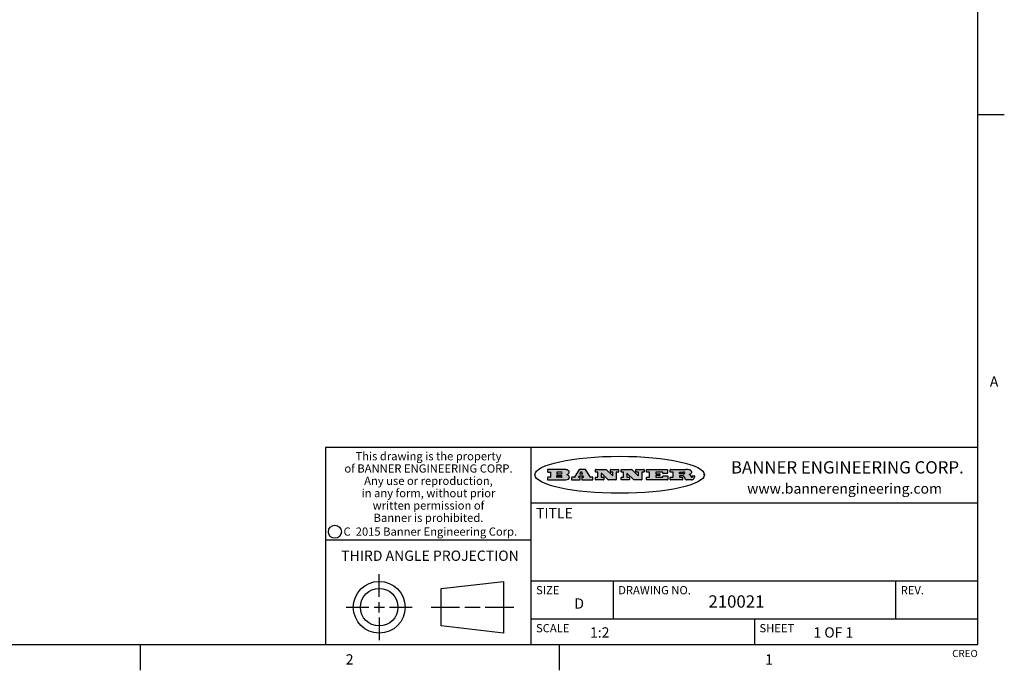
# Model space of a CAD drawing. Units: inches. Extents: x 0.5 to 33.6, y 0.5 to 21.6.
# Drawn here: x 24 to 33.6, y 0.5 to 6.8 of the extents above; entities that cross this region are included whole.
import ezdxf

# ---------------------------------------------------------------- set-up
doc = ezdxf.new("R2010")
doc.units = ezdxf.units.IN
doc.header["$LTSCALE"] = 1.87
doc.header["$MEASUREMENT"] = 0
doc.layers.get('0').update_dxf_attribs({"linetype": 'CONTINUOUS'})
doc.styles.add('TEXTSTYLE_2', font='txt', dxfattribs={"width": 0.8})
doc.styles.add('TEXTSTYLE_3', font='txt', dxfattribs={"width": 0.9})
doc.styles.add('TEXTSTYLE_4', font='txt', dxfattribs={"width": 0.85})
doc.styles.add('TEXTSTYLE_5', font='txt', dxfattribs={"width": 0.75})

msp = doc.modelspace()

# ---------------------------------------------------------------- hatches: boundary and pattern name
at = {"linetype": 'CONTINUOUS'}
h = msp.add_hatch(color=7, dxfattribs=at)
edge = h.paths.add_edge_path()
edge.add_arc((30.51957, 2.32545), 0.01734, 232.471348, 267.33819)
edge.add_arc((30.52267, 2.3313), 0.02389, 209.824761, 235.125508)
edge.add_arc((30.54255, 2.33815), 0.04472, 195.531588, 204.762444)
edge.add_line((30.49946, 2.32617), (30.49765, 2.33224))
edge.add_arc((30.45927, 2.32245), 0.03961, 14.320108, 22.498472)
edge.add_arc((30.48204, 2.33142), 0.01515, 24.098261, 63.036945)
edge.add_arc((30.47799, 2.32314), 0.02437, 63.366603, 90.39377)
edge.add_line((30.47782, 2.3475), (30.45021, 2.3475))
edge.add_arc((30.45021, 2.34503), 0.00247, 89.999957, 180.000043)
edge.add_line((30.44774, 2.34503), (30.44774, 2.33533))
edge.add_arc((30.45021, 2.33533), 0.00247, 179.999957, 270.000043)
edge.add_line((30.45021, 2.33286), (30.47487, 2.33286))
edge.add_arc((30.47487, 2.33038), 0.00247, 359.999957, 90.000043)
edge.add_line((30.47735, 2.33038), (30.47735, 2.3106))
edge.add_arc((30.47487, 2.3106), 0.00247, 269.999957, 0.000043)
edge.add_line((30.47487, 2.30813), (30.3613, 2.30813))
edge.add_arc((30.3613, 2.3106), 0.00247, 179.999957, 270.000043)
edge.add_line((30.35883, 2.3106), (30.35883, 2.3304))
edge.add_arc((30.3613, 2.3304), 0.00247, 89.999957, 180.000043)
edge.add_line((30.3613, 2.33288), (30.38405, 2.33288))
edge.add_arc((30.38405, 2.33535), 0.00247, 269.999957, 0.000043)
edge.add_line((30.38652, 2.33535), (30.38652, 2.38171))
edge.add_arc((30.38405, 2.38171), 0.00247, 359.999957, 90.000043)
edge.add_line((30.38405, 2.38418), (30.3613, 2.38418))
edge.add_arc((30.3613, 2.38666), 0.00247, 179.999957, 270.000043)
edge.add_line((30.35883, 2.38666), (30.35883, 2.40646))
edge.add_arc((30.3613, 2.40646), 0.00247, 89.999957, 180.000043)
edge.add_line((30.3613, 2.40893), (30.51088, 2.40893))
edge.add_arc((30.50822, 2.22639), 0.18256, 79.861851, 89.164095)
edge.add_arc((30.53452, 2.36722), 0.03932, 59.120209, 81.473024)
edge.add_arc((30.54018, 2.37355), 0.03102, 34.754087, 62.087902)
edge.add_arc((30.55187, 2.3821), 0.01655, 1.548453, 33.503315)
edge.add_arc((30.55517, 2.38227), 0.01325, 331.151001, 1.205404)
edge.add_arc((30.54416, 2.38895), 0.02612, 305.637383, 329.972763)
edge.add_arc((30.51382, 2.43216), 0.07891, 292.906155, 305.257467)
edge.add_arc((30.49012, 2.2555), 0.11735, 58.614769, 62.373723)
edge.add_arc((30.53801, 2.33363), 0.02571, 39.380426, 59.03611)
edge.add_arc((30.53689, 2.33356), 0.02663, 20.363092, 37.972705)
edge.add_arc((30.51899, 2.32637), 0.04592, 15.674029, 20.991727)
edge.add_arc((30.57756, 2.34202), 0.01472, 192.705452, 206.059486)
edge.add_arc((30.56906, 2.33781), 0.00524, 205.52321, 227.505487)
edge.add_arc((30.56733, 2.33599), 0.00273, 228.511763, 266.148585)
edge.add_line((30.56715, 2.33326), (30.56826, 2.33326))
edge.add_arc((30.5682, 2.34651), 0.01325, 270.2662, 281.240489)
edge.add_arc((30.56939, 2.34078), 0.00739, 280.82882, 305.083751)
edge.add_arc((30.56979, 2.33993), 0.00646, 306.508617, 340.216236)
edge.add_arc((30.56459, 2.34167), 0.01195, 340.788386, 1.169145)
edge.add_line((30.57654, 2.34191), (30.57654, 2.34454))
edge.add_arc((30.57901, 2.34454), 0.00247, 89.999957, 180.000043)
edge.add_line((30.57901, 2.34701), (30.59112, 2.34701))
edge.add_arc((30.59112, 2.34454), 0.00247, 359.999957, 90.000043)
edge.add_line((30.5936, 2.34454), (30.5936, 2.33299))
edge.add_arc((30.57604, 2.33309), 0.01756, 332.227906, 359.659547)
edge.add_arc((30.56674, 2.33799), 0.02807, 308.507179, 332.240066)
edge.add_arc((30.55974, 2.34559), 0.03838, 288.765684, 309.610432)
edge.add_arc((30.56548, 2.328), 0.01988, 271.858657, 289.413134)
edge.add_line((30.56613, 2.30813), (30.51876, 2.30813))
edge = h.paths.add_edge_path()
edge.add_arc((30.12918, 2.3106), 0.00247, 179.999957, 270.000043)
edge.add_line((30.12671, 2.3106), (30.12671, 2.3304))
edge.add_arc((30.12918, 2.3304), 0.00247, 89.999957, 180.000043)
edge.add_line((30.12918, 2.33288), (30.15311, 2.33288))
edge.add_arc((30.15311, 2.33535), 0.00247, 269.999957, 0.000043)
edge.add_line((30.15558, 2.33535), (30.15558, 2.38171))
edge.add_arc((30.15311, 2.38171), 0.00247, 359.999957, 90.000043)
edge.add_line((30.15311, 2.38418), (30.12918, 2.38418))
edge.add_arc((30.12918, 2.38666), 0.00247, 179.999957, 270.000043)
edge.add_line((30.12671, 2.38666), (30.12671, 2.40646))
edge.add_arc((30.12918, 2.40646), 0.00247, 89.999957, 180.000043)
edge.add_line((30.12918, 2.40893), (30.33098, 2.40893))
edge.add_arc((30.33098, 2.40646), 0.00247, 359.999957, 90.000043)
edge.add_line((30.33345, 2.40646), (30.33345, 2.37346))
edge.add_arc((30.33098, 2.37346), 0.00247, 269.999957, 0.000043)
edge.add_line((30.33098, 2.37098), (30.28911, 2.37098))
edge.add_arc((30.28911, 2.37346), 0.00247, 179.999957, 270.000043)
edge.add_line((30.28664, 2.37346), (30.28664, 2.38171))
edge.add_arc((30.28416, 2.38171), 0.00247, 359.999957, 90.000043)
edge.add_line((30.28416, 2.38418), (30.22012, 2.38418))
edge.add_arc((30.22012, 2.38171), 0.00247, 89.999957, 180.000043)
edge.add_line((30.21765, 2.38171), (30.21765, 2.37016))
edge.add_arc((30.22012, 2.37016), 0.00247, 179.999957, 270.000043)
edge.add_line((30.22012, 2.36768), (30.25529, 2.36768))
edge.add_arc((30.25529, 2.36521), 0.00247, 359.999957, 90.000043)
edge.add_line((30.25777, 2.36521), (30.25777, 2.35185))
edge.add_arc((30.25529, 2.35185), 0.00247, 269.999957, 0.000043)
edge.add_line((30.25529, 2.34938), (30.22012, 2.34938))
edge.add_arc((30.22012, 2.3469), 0.00247, 89.999957, 180.000043)
edge.add_line((30.21765, 2.3469), (30.21765, 2.33535))
edge.add_arc((30.22012, 2.33535), 0.00247, 179.999957, 270.000043)
edge.add_line((30.22012, 2.33288), (30.28513, 2.33288))
edge.add_arc((30.28513, 2.33535), 0.00247, 269.999957, 0.000043)
edge.add_line((30.2876, 2.33535), (30.2876, 2.3436))
edge.add_arc((30.29008, 2.3436), 0.00247, 89.999957, 180.000043)
edge.add_line((30.29008, 2.34608), (30.3324, 2.34608))
edge.add_arc((30.3324, 2.3436), 0.00247, 359.999957, 90.000043)
edge.add_line((30.33487, 2.3436), (30.33487, 2.3106))
edge.add_arc((30.3324, 2.3106), 0.00247, 269.999957, 0.000043)
edge.add_line((30.3324, 2.30813), (30.12918, 2.30813))
edge = h.paths.add_edge_path()
edge.add_arc((30.0045, 2.3106), 0.00247, 226.347798, 270.003121)
edge.add_line((30.0028, 2.30881), (29.93952, 2.36919))
edge.add_arc((29.93781, 2.3674), 0.00248, 46.346126, 180.001464)
edge.add_line((29.93533, 2.3674), (29.93533, 2.33535))
edge.add_arc((29.93781, 2.33535), 0.00247, 179.999957, 270.000043)
edge.add_line((29.93781, 2.33288), (29.95812, 2.33288))
edge.add_arc((29.95812, 2.3304), 0.00247, 359.999957, 90.000043)
edge.add_line((29.9606, 2.3304), (29.9606, 2.3106))
edge.add_arc((29.95812, 2.3106), 0.00247, 269.999957, 0.000043)
edge.add_line((29.95812, 2.30813), (29.88246, 2.30813))
edge.add_arc((29.88246, 2.3106), 0.00247, 179.999957, 270.000043)
edge.add_line((29.87999, 2.3106), (29.87999, 2.3304))
edge.add_arc((29.88246, 2.3304), 0.00247, 89.999957, 180.000043)
edge.add_line((29.88246, 2.33288), (29.90111, 2.33288))
edge.add_arc((29.90111, 2.33535), 0.00247, 269.999957, 0.000043)
edge.add_line((29.90358, 2.33535), (29.90358, 2.38171))
edge.add_arc((29.90111, 2.38171), 0.00247, 359.999957, 90.000043)
edge.add_line((29.90111, 2.38418), (29.88246, 2.38418))
edge.add_arc((29.88246, 2.38666), 0.00247, 179.999957, 270.000043)
edge.add_line((29.87999, 2.38666), (29.87999, 2.40646))
edge.add_arc((29.88246, 2.40646), 0.00247, 89.999957, 180.000043)
edge.add_line((29.88246, 2.40893), (29.98292, 2.40893))
edge.add_arc((29.98292, 2.40646), 0.00247, 46.347798, 90.003121)
edge.add_line((29.98463, 2.40825), (30.04466, 2.35097))
edge.add_arc((30.04637, 2.35276), 0.00248, 226.346126, 0.001464)
edge.add_line((30.04884, 2.35276), (30.04884, 2.38171))
edge.add_arc((30.04637, 2.38171), 0.00247, 359.999957, 90.000043)
edge.add_line((30.04637, 2.38418), (30.02759, 2.38418))
edge.add_arc((30.02759, 2.38666), 0.00247, 179.999957, 270.000043)
edge.add_line((30.02512, 2.38666), (30.02512, 2.40646))
edge.add_arc((30.02759, 2.40646), 0.00247, 89.999957, 180.000043)
edge.add_line((30.02759, 2.40893), (30.10159, 2.40893))
edge.add_arc((30.10159, 2.40646), 0.00247, 359.999957, 90.000043)
edge.add_line((30.10407, 2.40646), (30.10407, 2.38666))
edge.add_arc((30.10159, 2.38666), 0.00247, 269.999957, 0.000043)
edge.add_line((30.10159, 2.38418), (30.08366, 2.38418))
edge.add_arc((30.08366, 2.38171), 0.00247, 89.999957, 180.000043)
edge.add_line((30.08119, 2.38171), (30.08119, 2.3106))
edge.add_arc((30.07871, 2.3106), 0.00247, 269.999957, 0.000043)
edge.add_line((30.07871, 2.30813), (30.0045, 2.30813))
edge = h.paths.add_edge_path()
edge.add_arc((29.75625, 2.3106), 0.00248, 226.35937, 270.014692)
edge.add_line((29.75454, 2.30881), (29.69126, 2.36919))
edge.add_arc((29.68955, 2.3674), 0.00248, 46.346126, 180.001464)
edge.add_line((29.68708, 2.3674), (29.68708, 2.33535))
edge.add_arc((29.68955, 2.33535), 0.00247, 179.999957, 270.000043)
edge.add_line((29.68955, 2.33288), (29.70987, 2.33288))
edge.add_arc((29.70987, 2.3304), 0.00247, 359.999957, 90.000043)
edge.add_line((29.71235, 2.3304), (29.71235, 2.3106))
edge.add_arc((29.70987, 2.3106), 0.00247, 269.999957, 0.000043)
edge.add_line((29.70987, 2.30813), (29.63421, 2.30813))
edge.add_arc((29.63421, 2.3106), 0.00247, 179.999957, 270.000043)
edge.add_line((29.63173, 2.3106), (29.63173, 2.3304))
edge.add_arc((29.63421, 2.3304), 0.00247, 89.999957, 180.000043)
edge.add_line((29.63421, 2.33288), (29.65285, 2.33288))
edge.add_arc((29.65285, 2.33535), 0.00247, 269.999957, 0.000043)
edge.add_line((29.65533, 2.33535), (29.65533, 2.38171))
edge.add_arc((29.65285, 2.38171), 0.00247, 359.999957, 90.000043)
edge.add_line((29.65285, 2.38418), (29.63421, 2.38418))
edge.add_arc((29.63421, 2.38666), 0.00247, 179.999957, 270.000043)
edge.add_line((29.63173, 2.38666), (29.63173, 2.40646))
edge.add_arc((29.63421, 2.40646), 0.00247, 89.999957, 180.000043)
edge.add_line((29.63421, 2.40893), (29.73467, 2.40893))
edge.add_arc((29.73467, 2.40646), 0.00247, 46.347798, 90.003121)
edge.add_line((29.73637, 2.40825), (29.79641, 2.35097))
edge.add_arc((29.79812, 2.35276), 0.00248, 226.346126, 0.001464)
edge.add_line((29.80059, 2.35276), (29.80059, 2.38171))
edge.add_arc((29.79812, 2.38171), 0.00247, 359.999957, 90.000043)
edge.add_line((29.79812, 2.38418), (29.77934, 2.38418))
edge.add_arc((29.77934, 2.38666), 0.00247, 179.999957, 270.000043)
edge.add_line((29.77686, 2.38666), (29.77686, 2.40646))
edge.add_arc((29.77934, 2.40646), 0.00247, 89.999957, 180.000043)
edge.add_line((29.77934, 2.40893), (29.85334, 2.40893))
edge.add_arc((29.85334, 2.40646), 0.00247, 359.999957, 90.000043)
edge.add_line((29.85582, 2.40646), (29.85582, 2.38666))
edge.add_arc((29.85334, 2.38666), 0.00247, 269.999957, 0.000043)
edge.add_line((29.85334, 2.38418), (29.83541, 2.38418))
edge.add_arc((29.83541, 2.38171), 0.00247, 89.999957, 180.000043)
edge.add_line((29.83293, 2.38171), (29.83293, 2.3106))
edge.add_arc((29.83046, 2.3106), 0.00247, 269.999957, 0.000043)
edge.add_line((29.83046, 2.30813), (29.75625, 2.30813))
edge = h.paths.add_edge_path()
edge.add_arc((29.3411, 2.35653), 0.04848, 273.217637, 303.074912)
edge.add_arc((29.35594, 2.33377), 0.02131, 303.048823, 355.726314)
edge.add_arc((29.36187, 2.33378), 0.01539, 354.045455, 5.187801)
edge.add_arc((29.35504, 2.33359), 0.02222, 4.07934, 69.834329)
edge.add_line((29.3627, 2.35444), (29.35265, 2.35799))
edge.add_line((29.35265, 2.35799), (29.36089, 2.36277))
edge.add_arc((29.33903, 2.3996), 0.04283, 300.69905, 319.05918)
edge.add_arc((29.35905, 2.38347), 0.01716, 315.914512, 16.004912)
edge.add_arc((29.3541, 2.38011), 0.02292, 20.656388, 62.33169)
edge.add_arc((29.33344, 2.34718), 0.06175, 59.538558, 90.005098)
edge.add_line((29.33344, 2.40893), (29.16737, 2.40893))
edge.add_arc((29.16737, 2.40646), 0.00247, 89.999957, 180.000043)
edge.add_line((29.1649, 2.40646), (29.1649, 2.38666))
edge.add_arc((29.16737, 2.38666), 0.00247, 179.999957, 270.000043)
edge.add_line((29.16737, 2.38418), (29.19131, 2.38418))
edge.add_arc((29.19131, 2.38171), 0.00247, 359.999957, 90.000043)
edge.add_line((29.19379, 2.38171), (29.19379, 2.33535))
edge.add_arc((29.19131, 2.33535), 0.00247, 269.999957, 0.000043)
edge.add_line((29.19131, 2.33288), (29.16737, 2.33288))
edge.add_arc((29.16737, 2.3304), 0.00247, 89.999957, 180.000043)
edge.add_line((29.1649, 2.3304), (29.1649, 2.3106))
edge.add_arc((29.16737, 2.3106), 0.00247, 179.999957, 270.000043)
edge.add_line((29.16737, 2.30813), (29.34382, 2.30813))
edge = h.paths.add_edge_path()
edge.add_arc((29.47873, 2.3106), 0.00247, 269.999957, 0.000043)
edge.add_line((29.48121, 2.3106), (29.48121, 2.3304))
edge.add_arc((29.47873, 2.3304), 0.00247, 359.999957, 90.000043)
edge.add_line((29.47873, 2.33288), (29.46745, 2.33288))
edge.add_arc((29.46745, 2.33535), 0.00248, 147.606326, 270.002531)
edge.add_line((29.46536, 2.33668), (29.47087, 2.34537))
edge.add_arc((29.47296, 2.34405), 0.00248, 89.998373, 147.602165)
edge.add_line((29.47296, 2.34652), (29.50784, 2.34652))
edge.add_arc((29.50784, 2.34405), 0.00248, 32.895942, 89.98751)
edge.add_line((29.50992, 2.34539), (29.51555, 2.3367))
edge.add_arc((29.51347, 2.33535), 0.00248, 270.00049, 32.908981)
edge.add_line((29.51347, 2.33288), (29.49902, 2.33288))
edge.add_arc((29.49902, 2.3304), 0.00247, 89.999957, 180.000043)
edge.add_line((29.49654, 2.3304), (29.49654, 2.3106))
edge.add_arc((29.49902, 2.3106), 0.00247, 179.999957, 270.000043)
edge.add_line((29.49902, 2.30813), (29.6043, 2.30813))
edge.add_arc((29.6043, 2.3106), 0.00247, 269.999957, 0.000043)
edge.add_line((29.60677, 2.3106), (29.60677, 2.3304))
edge.add_arc((29.6043, 2.3304), 0.00247, 359.999957, 90.000043)
edge.add_line((29.6043, 2.33288), (29.58428, 2.33288))
edge.add_arc((29.58428, 2.33535), 0.00247, 212.905641, 269.997209)
edge.add_line((29.58221, 2.33401), (29.53445, 2.4078))
edge.add_arc((29.53237, 2.40646), 0.00247, 32.917217, 90.008785)
edge.add_line((29.53237, 2.40893), (29.4752, 2.40893))
edge.add_arc((29.4752, 2.40646), 0.00248, 89.998373, 147.602165)
edge.add_line((29.47311, 2.40778), (29.42631, 2.33403))
edge.add_arc((29.42422, 2.33535), 0.00248, 269.998373, 327.602165)
edge.add_line((29.42422, 2.33288), (29.40136, 2.33288))
edge.add_arc((29.40136, 2.3304), 0.00247, 89.999957, 180.000043)
edge.add_line((29.39888, 2.3304), (29.39888, 2.3106))
edge.add_arc((29.40136, 2.3106), 0.00247, 179.999957, 270.000043)
edge.add_line((29.40136, 2.30813), (29.47873, 2.30813))
edge = h.paths.add_edge_path()
edge.add_arc((29.25678, 2.33535), 0.00247, 179.999957, 270.000043)
edge.add_line((29.2543, 2.33535), (29.2543, 2.34773))
edge.add_arc((29.25678, 2.34773), 0.00247, 89.999957, 180.000043)
edge.add_line((29.25678, 2.3502), (29.29814, 2.3502))
edge.add_arc((29.29814, 2.34154), 0.00866, 270, 90)
edge.add_line((29.29814, 2.33288), (29.25678, 2.33288))
edge = h.paths.add_edge_path()
edge.add_arc((30.45021, 2.36898), 0.00247, 179.999957, 270.000043)
edge.add_line((30.44774, 2.36898), (30.44774, 2.38171))
edge.add_arc((30.45021, 2.38171), 0.00247, 89.999957, 180.000043)
edge.add_line((30.45021, 2.38418), (30.48701, 2.38418))
edge.add_arc((30.48547, 2.35573), 0.0285, 70.383492, 86.892274)
edge.add_arc((30.49033, 2.36877), 0.01458, 54.674603, 71.166057)
edge.add_arc((30.49546, 2.37562), 0.00603, 20.905559, 56.785168)
edge.add_arc((30.49676, 2.37628), 0.00458, 355.623535, 18.994268)
edge.add_arc((30.49555, 2.37658), 0.00581, 318.851529, 353.642235)
edge.add_arc((30.49138, 2.37981), 0.01108, 306.758406, 320.450223)
edge.add_arc((30.48575, 2.38755), 0.02065, 289.688341, 306.418493)
edge.add_arc((30.48382, 2.39195), 0.02544, 270.732748, 290.441894)
edge.add_line((30.48415, 2.36651), (30.45021, 2.36651))
edge = h.paths.add_edge_path()
edge.add_arc((29.29814, 2.37552), 0.00866, 270, 90)
edge.add_line((29.29814, 2.38418), (29.25678, 2.38418))
edge.add_arc((29.25678, 2.38171), 0.00247, 89.999957, 180.000043)
edge.add_line((29.2543, 2.38171), (29.2543, 2.36933))
edge.add_arc((29.25678, 2.36933), 0.00247, 179.999957, 270.000043)
edge.add_line((29.25678, 2.36686), (29.29814, 2.36686))
edge = h.paths.add_edge_path()
edge.add_arc((29.50204, 2.36995), 0.00248, 270.00049, 32.908981)
edge.add_line((29.50412, 2.37129), (29.49686, 2.38251))
edge.add_arc((29.49478, 2.38116), 0.00248, 32.895942, 89.98751)
edge.add_line((29.49478, 2.38364), (29.4886, 2.38364))
edge.add_arc((29.4886, 2.38116), 0.00248, 89.998373, 147.602165)
edge.add_line((29.48651, 2.38249), (29.47939, 2.37127))
edge.add_arc((29.48148, 2.36995), 0.00248, 147.606326, 270.002531)
edge.add_line((29.48148, 2.36747), (29.50204, 2.36747))
edge = h.paths.add_edge_path()
edge.add_ellipse((29.86653, 2.35728), major_axis=(-0.825, 0), ratio=0.218572, start_angle=0, end_angle=0)

# ---------------------------------------------------------------- linework, layer by layer
at = {"color": 7, "linetype": 'CONTINUOUS'}
for p, q in [((33.35198, 0.7035), (33.35198, 21.33668)), ((33.361, 5.86692), (33.611, 5.86692)), ((33.35245, 2.6235), (27.00245, 2.6235)), ((27.00245, 2.6235), (27.00245, 0.7035)), ((29.00245, 2.6235), (29.00245, 0.7035)), ((29.1649, 2.40646), (29.1649, 2.38666)), ((29.33344, 2.40893), (29.16737, 2.40893)), ((29.47311, 2.40778), (29.42631, 2.33403)), ((29.53237, 2.40893), (29.4752, 2.40893)), ((29.58221, 2.33401), (29.53445, 2.4078)), ((29.63173, 2.38666), (29.63173, 2.40646)), ((29.63421, 2.40893), (29.73467, 2.40893)), ((29.73637, 2.40825), (29.79641, 2.35097)), ((29.77686, 2.38666), (29.77686, 2.40646)), ((29.77934, 2.40893), (29.85334, 2.40893)), ((29.85582, 2.40646), (29.85582, 2.38666)), ((29.87999, 2.38666), (29.87999, 2.40646)), ((29.88246, 2.40893), (29.98292, 2.40893)), ((29.98463, 2.40825), (30.04466, 2.35097)), ((30.02512, 2.38666), (30.02512, 2.40646)), ((30.02759, 2.40893), (30.10159, 2.40893)), ((30.10407, 2.40646), (30.10407, 2.38666)), ((30.12671, 2.38666), (30.12671, 2.40646)), ((30.12918, 2.40893), (30.33098, 2.40893)), ((30.33345, 2.40646), (30.33345, 2.37346)), ((30.35883, 2.38666), (30.35883, 2.40646)), ((30.3613, 2.40893), (30.51088, 2.40893)), ((29.1649, 2.3304), (29.1649, 2.3106)), ((29.16737, 2.38418), (29.19131, 2.38418)), ((29.19131, 2.33288), (29.16737, 2.33288)), ((29.16737, 2.30813), (29.34382, 2.30813)), ((29.19379, 2.38171), (29.19379, 2.33535)), ((29.2543, 2.38171), (29.2543, 2.36933)), ((29.2543, 2.33535), (29.2543, 2.34773)), ((29.29814, 2.38418), (29.25678, 2.38418)), ((29.25678, 2.36686), (29.29814, 2.36686)), ((29.25678, 2.3502), (29.29814, 2.3502)), ((29.29814, 2.33288), (29.25678, 2.33288)), ((29.35265, 2.35799), (29.36089, 2.36277)), ((29.3627, 2.35444), (29.35265, 2.35799)), ((29.39888, 2.3304), (29.39888, 2.3106)), ((29.42422, 2.33288), (29.40136, 2.33288)), ((29.40136, 2.30813), (29.47873, 2.30813)), ((29.46536, 2.33668), (29.47087, 2.34537)), ((29.47873, 2.33288), (29.46745, 2.33288)), ((29.47296, 2.34652), (29.50784, 2.34652)), ((29.48651, 2.38249), (29.47939, 2.37127)), ((29.48121, 2.3106), (29.48121, 2.3304)), ((29.48148, 2.36747), (29.50204, 2.36747)), ((29.49478, 2.38364), (29.4886, 2.38364)), ((29.49654, 2.3304), (29.49654, 2.3106)), ((29.50412, 2.37129), (29.49686, 2.38251)), ((29.51347, 2.33288), (29.49902, 2.33288)), ((29.49902, 2.30813), (29.6043, 2.30813)), ((29.50992, 2.34539), (29.51555, 2.3367)), ((29.6043, 2.33288), (29.58428, 2.33288)), ((29.60677, 2.3106), (29.60677, 2.3304)), ((29.63173, 2.3106), (29.63173, 2.3304)), ((29.65285, 2.38418), (29.63421, 2.38418)), ((29.63421, 2.33288), (29.65285, 2.33288)), ((29.70987, 2.30813), (29.63421, 2.30813)), ((29.65533, 2.33535), (29.65533, 2.38171)), ((29.68708, 2.3674), (29.68708, 2.33535)), ((29.68955, 2.33288), (29.70987, 2.33288)), ((29.75454, 2.30881), (29.69126, 2.36919)), ((29.71235, 2.3304), (29.71235, 2.3106)), ((29.83046, 2.30813), (29.75625, 2.30813)), ((29.79812, 2.38418), (29.77934, 2.38418)), ((29.80059, 2.35276), (29.80059, 2.38171)), ((29.83293, 2.38171), (29.83293, 2.3106)), ((29.85334, 2.38418), (29.83541, 2.38418)), ((29.87999, 2.3106), (29.87999, 2.3304)), ((29.90111, 2.38418), (29.88246, 2.38418)), ((29.88246, 2.33288), (29.90111, 2.33288)), ((29.95812, 2.30813), (29.88246, 2.30813)), ((29.90358, 2.33535), (29.90358, 2.38171)), ((29.93533, 2.3674), (29.93533, 2.33535)), ((29.93781, 2.33288), (29.95812, 2.33288)), ((30.0028, 2.30881), (29.93952, 2.36919)), ((29.9606, 2.3304), (29.9606, 2.3106)), ((30.07871, 2.30813), (30.0045, 2.30813)), ((30.04637, 2.38418), (30.02759, 2.38418)), ((30.04884, 2.35276), (30.04884, 2.38171)), ((30.08119, 2.38171), (30.08119, 2.3106)), ((30.10159, 2.38418), (30.08366, 2.38418)), ((30.12671, 2.3106), (30.12671, 2.3304)), ((30.15311, 2.38418), (30.12918, 2.38418)), ((30.12918, 2.33288), (30.15311, 2.33288)), ((30.3324, 2.30813), (30.12918, 2.30813)), ((30.15558, 2.33535), (30.15558, 2.38171)), ((30.21765, 2.38171), (30.21765, 2.37016)), ((30.21765, 2.3469), (30.21765, 2.33535)), ((30.28416, 2.38418), (30.22012, 2.38418)), ((30.22012, 2.36768), (30.25529, 2.36768)), ((30.25529, 2.34938), (30.22012, 2.34938)), ((30.22012, 2.33288), (30.28513, 2.33288)), ((30.25777, 2.36521), (30.25777, 2.35185)), ((30.28664, 2.37346), (30.28664, 2.38171)), ((30.2876, 2.33535), (30.2876, 2.3436)), ((30.33098, 2.37098), (30.28911, 2.37098)), ((30.29008, 2.34608), (30.3324, 2.34608)), ((30.33487, 2.3436), (30.33487, 2.3106)), ((30.35883, 2.3106), (30.35883, 2.3304)), ((30.38405, 2.38418), (30.3613, 2.38418)), ((30.3613, 2.33288), (30.38405, 2.33288)), ((30.47487, 2.30813), (30.3613, 2.30813)), ((30.38652, 2.33535), (30.38652, 2.38171)), ((30.44774, 2.36898), (30.44774, 2.38171)), ((30.44774, 2.34503), (30.44774, 2.33533)), ((30.45021, 2.38418), (30.48701, 2.38418)), ((30.48415, 2.36651), (30.45021, 2.36651)), ((30.47782, 2.3475), (30.45021, 2.3475)), ((30.45021, 2.33286), (30.47487, 2.33286)), ((30.47735, 2.33038), (30.47735, 2.3106)), ((30.49946, 2.32617), (30.49765, 2.33224)), ((30.56613, 2.30813), (30.51876, 2.30813)), ((30.56715, 2.33326), (30.56826, 2.33326)), ((30.57654, 2.34191), (30.57654, 2.34454)), ((30.57901, 2.34701), (30.59112, 2.34701)), ((30.5936, 2.34454), (30.5936, 2.33299)), ((30.69055, 2.35197), (30.69055, 2.36259)), ((29.00245, 2.0835), (33.35245, 2.0835)), ((27.00245, 1.7235), (29.00245, 1.7235)), ((27.52544, 1.16749), (27.52544, 1.38958)), ((28.13011, 1.25019), (28.7365, 1.31958)), ((28.13011, 0.88479), (28.13011, 1.25019)), ((28.7365, 1.31958), (28.7365, 0.8154)), ((29.00245, 1.3235), (33.35245, 1.3235)), ((29.80245, 1.3235), (29.80245, 0.9535)), ((32.55245, 1.3235), (32.55245, 0.9535)), ((27.20335, 1.06749), (27.42544, 1.06749)), ((27.47544, 1.06749), (27.57544, 1.06749)), ((27.52544, 1.01749), (27.52544, 1.11749)), ((27.62544, 1.06749), (27.84753, 1.06749)), ((28.03011, 1.06749), (28.30826, 1.06749)), ((28.35826, 1.06749), (28.50834, 1.06749)), ((28.55834, 1.06749), (28.8365, 1.06749)), ((27.52544, 0.96749), (27.52544, 0.7454)), ((28.7365, 0.8154), (28.13011, 0.88479)), ((29.00245, 0.9535), (33.35245, 0.9535)), ((31.17745, 0.9535), (31.17745, 0.7035)), ((0.73649, 0.7035), (33.35198, 0.7035)), ((25.19875, 0.70301), (25.19875, 0.45301)), ((29.27632, 0.70315), (29.27632, 0.45315))]:
    msp.add_line(p, q, dxfattribs=at)
for centre, radius in [((27.09421, 1.80242), 0.06384), ((27.52544, 1.06749), 0.25209), ((27.52544, 1.06749), 0.1827)]:
    msp.add_circle(centre, radius, dxfattribs=at)
for centre, radius, start, end in [((29.16737, 2.40646), 0.00247, 89.999957, 180.000043), ((29.33344, 2.34718), 0.06175, 59.538558, 90.005098), ((29.3541, 2.38011), 0.02292, 20.656388, 62.33169), ((29.4752, 2.40646), 0.00248, 89.998373, 147.602165), ((29.53237, 2.40646), 0.00247, 32.917217, 90.008785), ((29.63421, 2.40646), 0.00247, 89.999957, 180.000043), ((29.73467, 2.40646), 0.00247, 46.347798, 90.003121), ((29.77934, 2.40646), 0.00247, 89.999957, 180.000043), ((29.85334, 2.40646), 0.00247, 359.999957, 90.000043), ((29.88246, 2.40646), 0.00247, 89.999957, 180.000043), ((29.98292, 2.40646), 0.00247, 46.347798, 90.003121), ((30.02759, 2.40646), 0.00247, 89.999957, 180.000043), ((30.10159, 2.40646), 0.00247, 359.999957, 90.000043), ((30.12918, 2.40646), 0.00247, 89.999957, 180.000043), ((30.33098, 2.40646), 0.00247, 359.999957, 90.000043), ((30.3613, 2.40646), 0.00247, 89.999957, 180.000043), ((30.50822, 2.22639), 0.18256, 79.861851, 89.164095), ((30.53452, 2.36722), 0.03932, 59.120209, 81.473024), ((30.54018, 2.37355), 0.03102, 34.754087, 62.087902), ((29.16737, 2.38666), 0.00247, 179.999957, 270.000043), ((29.16737, 2.3304), 0.00247, 89.999957, 180.000043), ((29.16737, 2.3106), 0.00247, 179.999957, 270.000043), ((29.19131, 2.38171), 0.00247, 359.999957, 90.000043), ((29.19131, 2.33535), 0.00247, 269.999957, 0.000043), ((29.25678, 2.38171), 0.00247, 89.999957, 180.000043), ((29.25678, 2.36933), 0.00247, 179.999957, 270.000043), ((29.25678, 2.34773), 0.00247, 89.999957, 180.000043), ((29.25678, 2.33535), 0.00247, 179.999957, 270.000043), ((29.29814, 2.37552), 0.00866, 270, 90), ((29.29814, 2.34154), 0.00866, 270, 90), ((29.3411, 2.35653), 0.04848, 273.217637, 303.074912), ((29.33903, 2.3996), 0.04283, 300.69905, 319.05918), ((29.35504, 2.33359), 0.02222, 4.07934, 69.834329), ((29.35594, 2.33377), 0.02131, 303.048823, 355.726314), ((29.35905, 2.38347), 0.01716, 315.914512, 16.004912), ((29.36187, 2.33378), 0.01539, 354.045455, 5.187801), ((29.40136, 2.3304), 0.00247, 89.999957, 180.000043), ((29.40136, 2.3106), 0.00247, 179.999957, 270.000043), ((29.42422, 2.33535), 0.00248, 269.998373, 327.602165), ((29.46745, 2.33535), 0.00248, 147.606326, 270.002531), ((29.47296, 2.34405), 0.00248, 89.998373, 147.602165), ((29.47873, 2.3304), 0.00247, 359.999957, 90.000043), ((29.47873, 2.3106), 0.00247, 269.999957, 0.000043), ((29.48148, 2.36995), 0.00248, 147.606326, 270.002531), ((29.4886, 2.38116), 0.00248, 89.998373, 147.602165), ((29.49478, 2.38116), 0.00248, 32.895942, 89.98751), ((29.49902, 2.3304), 0.00247, 89.999957, 180.000043), ((29.49902, 2.3106), 0.00247, 179.999957, 270.000043), ((29.50204, 2.36995), 0.00248, 270.00049, 32.908981), ((29.50784, 2.34405), 0.00248, 32.895942, 89.98751), ((29.51347, 2.33535), 0.00248, 270.00049, 32.908981), ((29.58428, 2.33535), 0.00247, 212.905641, 269.997209), ((29.6043, 2.3304), 0.00247, 359.999957, 90.000043), ((29.6043, 2.3106), 0.00247, 269.999957, 0.000043), ((29.63421, 2.38666), 0.00247, 179.999957, 270.000043), ((29.63421, 2.3304), 0.00247, 89.999957, 180.000043), ((29.63421, 2.3106), 0.00247, 179.999957, 270.000043), ((29.65285, 2.38171), 0.00247, 359.999957, 90.000043), ((29.65285, 2.33535), 0.00247, 269.999957, 0.000043), ((29.68955, 2.3674), 0.00248, 46.346126, 180.001464), ((29.68955, 2.33535), 0.00247, 179.999957, 270.000043), ((29.70987, 2.3304), 0.00247, 359.999957, 90.000043), ((29.70987, 2.3106), 0.00247, 269.999957, 0.000043), ((29.75625, 2.3106), 0.00248, 226.35937, 270.014692), ((29.77934, 2.38666), 0.00247, 179.999957, 270.000043), ((29.79812, 2.35276), 0.00248, 226.346126, 0.001464), ((29.79812, 2.38171), 0.00247, 359.999957, 90.000043), ((29.83046, 2.3106), 0.00247, 269.999957, 0.000043), ((29.83541, 2.38171), 0.00247, 89.999957, 180.000043), ((29.85334, 2.38666), 0.00247, 269.999957, 0.000043), ((29.88246, 2.38666), 0.00247, 179.999957, 270.000043), ((29.88246, 2.3304), 0.00247, 89.999957, 180.000043), ((29.88246, 2.3106), 0.00247, 179.999957, 270.000043), ((29.90111, 2.38171), 0.00247, 359.999957, 90.000043), ((29.90111, 2.33535), 0.00247, 269.999957, 0.000043), ((29.93781, 2.3674), 0.00248, 46.346126, 180.001464), ((29.93781, 2.33535), 0.00247, 179.999957, 270.000043), ((29.95812, 2.3304), 0.00247, 359.999957, 90.000043), ((29.95812, 2.3106), 0.00247, 269.999957, 0.000043), ((30.0045, 2.3106), 0.00247, 226.347798, 270.003121), ((30.02759, 2.38666), 0.00247, 179.999957, 270.000043), ((30.04637, 2.35276), 0.00248, 226.346126, 0.001464), ((30.04637, 2.38171), 0.00247, 359.999957, 90.000043), ((30.07871, 2.3106), 0.00247, 269.999957, 0.000043), ((30.08366, 2.38171), 0.00247, 89.999957, 180.000043), ((30.10159, 2.38666), 0.00247, 269.999957, 0.000043), ((30.12918, 2.38666), 0.00247, 179.999957, 270.000043), ((30.12918, 2.3304), 0.00247, 89.999957, 180.000043), ((30.12918, 2.3106), 0.00247, 179.999957, 270.000043), ((30.15311, 2.38171), 0.00247, 359.999957, 90.000043), ((30.15311, 2.33535), 0.00247, 269.999957, 0.000043), ((30.22012, 2.38171), 0.00247, 89.999957, 180.000043), ((30.22012, 2.37016), 0.00247, 179.999957, 270.000043), ((30.22012, 2.3469), 0.00247, 89.999957, 180.000043), ((30.22012, 2.33535), 0.00247, 179.999957, 270.000043), ((30.25529, 2.36521), 0.00247, 359.999957, 90.000043), ((30.25529, 2.35185), 0.00247, 269.999957, 0.000043), ((30.28416, 2.38171), 0.00247, 359.999957, 90.000043), ((30.28513, 2.33535), 0.00247, 269.999957, 0.000043), ((30.28911, 2.37346), 0.00247, 179.999957, 270.000043), ((30.29008, 2.3436), 0.00247, 89.999957, 180.000043), ((30.33098, 2.37346), 0.00247, 269.999957, 0.000043), ((30.3324, 2.3436), 0.00247, 359.999957, 90.000043), ((30.3324, 2.3106), 0.00247, 269.999957, 0.000043), ((30.3613, 2.38666), 0.00247, 179.999957, 270.000043), ((30.3613, 2.3304), 0.00247, 89.999957, 180.000043), ((30.3613, 2.3106), 0.00247, 179.999957, 270.000043), ((30.38405, 2.38171), 0.00247, 359.999957, 90.000043), ((30.38405, 2.33535), 0.00247, 269.999957, 0.000043), ((30.45021, 2.38171), 0.00247, 89.999957, 180.000043), ((30.45021, 2.36898), 0.00247, 179.999957, 270.000043), ((30.45021, 2.34503), 0.00247, 89.999957, 180.000043), ((30.45021, 2.33533), 0.00247, 179.999957, 270.000043), ((30.47487, 2.33038), 0.00247, 359.999957, 90.000043), ((30.47487, 2.3106), 0.00247, 269.999957, 0.000043), ((30.47799, 2.32314), 0.02437, 63.366603, 90.39377), ((30.48382, 2.39195), 0.02544, 270.732748, 290.441894), ((30.48547, 2.35573), 0.0285, 70.383492, 86.892274), ((30.48204, 2.33142), 0.01515, 24.098261, 63.036945), ((30.48575, 2.38755), 0.02065, 289.688341, 306.418493), ((30.49033, 2.36877), 0.01458, 54.674603, 71.166057), ((30.45927, 2.32245), 0.03961, 14.320108, 22.498472), ((30.49138, 2.37981), 0.01108, 306.758406, 320.450223), ((30.49546, 2.37562), 0.00603, 20.905559, 56.785168), ((30.54255, 2.33815), 0.04472, 195.531588, 204.762444), ((30.49555, 2.37658), 0.00581, 318.851529, 353.642235), ((30.49676, 2.37628), 0.00458, 355.623535, 18.994268), ((30.52267, 2.3313), 0.02389, 209.824761, 235.125508), ((30.51957, 2.32545), 0.01734, 232.471348, 267.33819), ((30.51382, 2.43216), 0.07891, 292.906155, 305.257467), ((30.49012, 2.2555), 0.11735, 58.614769, 62.373723), ((30.53801, 2.33363), 0.02571, 39.380426, 59.03611), ((30.53689, 2.33356), 0.02663, 20.363092, 37.972705), ((30.54416, 2.38895), 0.02612, 305.637383, 329.972763), ((30.51899, 2.32637), 0.04592, 15.674029, 20.991727), ((30.57756, 2.34202), 0.01472, 192.705452, 206.059486), ((30.56906, 2.33781), 0.00524, 205.52321, 227.505487), ((30.56733, 2.33599), 0.00273, 228.511763, 266.148585), ((30.55187, 2.3821), 0.01655, 1.548453, 33.503315), ((30.56548, 2.328), 0.01988, 271.858657, 289.413134), ((30.55517, 2.38227), 0.01325, 331.151001, 1.205404), ((30.5682, 2.34651), 0.01325, 270.2662, 281.240489), ((30.56939, 2.34078), 0.00739, 280.82882, 305.083751), ((30.55974, 2.34559), 0.03838, 288.765684, 309.610432), ((30.56979, 2.33993), 0.00646, 306.508617, 340.216236), ((30.56459, 2.34167), 0.01195, 340.788386, 1.169145), ((30.57901, 2.34454), 0.00247, 89.999957, 180.000043), ((30.56674, 2.33799), 0.02807, 308.507179, 332.240066), ((30.59112, 2.34454), 0.00247, 359.999957, 90.000043), ((30.57604, 2.33309), 0.01756, 332.227906, 359.659547)]:
    msp.add_arc(centre, radius, start, end, dxfattribs=at)
msp.add_ellipse((29.86653, 2.35728), major_axis=(-0.825, 0), ratio=0.218572, dxfattribs=at)

# ---------------------------------------------------------------- texts
at = {"color": 7, "linetype": 'CONTINUOUS', "line_spacing_factor": 0.9}
for s, insert, char_height, width, attachment_point, style in [('A', (33.47002, 3.31544), 0.1, 0.08, 1, 'TEXTSTYLE_2'), ('This drawing is the property\\Pof BANNER ENGINEERING CORP.\\PAny use or reproduction,\\Pin any form, without prior\\Pwritten permission of\\PBanner is prohibited.', (28.00521, 2.57859), 0.08, 1.904, 2, 'TEXTSTYLE_4'), ('BANNER ENGINEERING CORP.', (32.08283, 2.4898), 0.12, 2.592, 2, 'TEXTSTYLE_3'), ('www.bannerengineering.com', (32.05611, 2.27336), 0.1, 2, 2, 'TEXTSTYLE_2'), ('TITLE', (29.05245, 2.0335), 0.1, 0.4, 1, 'TEXTSTYLE_2'), ('C  2015 Banner Engineering Corp.', (28.02315, 1.84405), 0.08, 1.92, 2, 'TEXTSTYLE_5'), ('THIRD ANGLE PROJECTION', (28.01992, 1.61906), 0.1, 1.76, 2, 'TEXTSTYLE_2'), ('D', (29.47245, 1.1535), 0.1, 0.08, 2, 'TEXTSTYLE_2'), ('2', (27.23749, 0.60943), 0.1, 0.08, 2, 'TEXTSTYLE_2'), ('1', (31.32055, 0.60896), 0.1, 0.08, 2, 'TEXTSTYLE_2')]:
    msp.add_mtext(s, dxfattribs=dict(at, insert=insert, char_height=char_height, width=width, attachment_point=attachment_point, style=style))
for s, insert, char_height, width, attachment_point in [('SIZE', (29.05245, 1.2735), 0.08, 0.32, 1), ('DRAWING NO.', (29.85245, 1.2735), 0.08, 0.88, 1), ('REV.', (32.60245, 1.2735), 0.08, 0.32, 1), ('210021', (30.73056, 1.18328), 0.12, 0.72, 1), ('SCALE', (29.05245, 0.9035), 0.08, 0.4, 1), ('1:2', (29.57737, 0.87191), 0.1, 0.3, 1), ('SHEET', (31.22745, 0.9035), 0.08, 0.4, 1), ('1 OF 1', (31.75237, 0.87191), 0.1, 0.6, 1), ('CREO', (33.35245, 0.65194), 0.07, 0.28, 3)]:
    msp.add_mtext(s, dxfattribs=dict(at, insert=insert, char_height=char_height, width=width, attachment_point=attachment_point))

doc.saveas('drawing.dxf')
